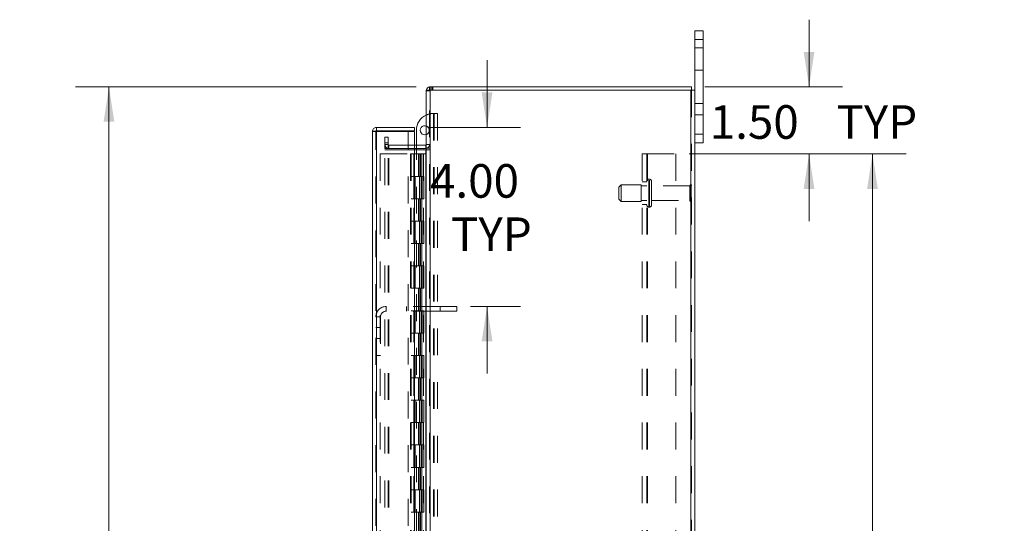
# Model space of a CAD drawing. Units: inches. Extents: x 0 to 23.4, y 0 to 16.5.
# Drawn here: x 10.8 to 14.5, y 8.3 to 10.2 of the extents above; entities that cross this region are included whole.
import ezdxf

# ---------------------------------------------------------------- set-up
doc = ezdxf.new("R2010")
doc.units = ezdxf.units.IN
doc.header["$MEASUREMENT"] = 0
doc.linetypes.add('HIDDEN', pattern=[0.075, 0.05, -0.025])
doc.styles.add('SLDTEXTSTYLE0', font='TXT', dxfattribs={"width": 0.75})
doc.dimstyles.new('SLDDIMSTYLE1', dxfattribs={"dimtxt": 0.125, "dimasz": 0.13, "dimexe": 0, "dimexo": 0.0625, "dimgap": 0.03125, "dimtad": 0, "dimtih": 1, "dimtoh": 1, "dimlfac": 6, "dimrnd": 1e-09, "dimzin": 4, "dimdsep": 46, "dimtxsty": 'SLDTEXTSTYLE0', "dimsah": 1, "dimcen": 0.09, "dimadec": 0, "dimazin": 1, "dimtfac": 1, "dimtofl": 0, "dimtmove": 0, "dimatfit": 3, "dimfxl": 1, "dimfrac": 2, "dimtolj": 1, "dimtzin": 12, "dimarcsym": 0})
doc.dimstyles.new('SLDDIMSTYLE2', dxfattribs={"dimtxt": 0.125, "dimasz": 0.13, "dimexe": 0, "dimexo": 0.0625, "dimgap": 0.03125, "dimtad": 0, "dimtih": 1, "dimtoh": 1, "dimlfac": 6, "dimrnd": 1e-09, "dimzin": 4, "dimdsep": 46, "dimtxsty": 'SLDTEXTSTYLE0', "dimsah": 1, "dimcen": 0.09, "dimadec": 0, "dimazin": 1, "dimtfac": 1, "dimtmove": 0, "dimatfit": 0, "dimfxl": 1, "dimfrac": 2, "dimtolj": 1, "dimtzin": 12, "dimarcsym": 0})

# ---------------------------------------------------------------- blocks, each defined once
blk = doc.blocks.new('_D_7')
at = {"color": 7, "linetype": 'Continuous', "lineweight": 0}
for p, q in [((12.3257, 9.945), (11.0571, 9.945)), ((11.1821, 9.945), (11.1821, 7.9661)), ((10.9743, 7.9661), (11.3899, 7.9661)), ((11.3899, 7.7169), (10.9743, 7.7169)), ((11.1821, 5.945), (11.1821, 7.7169)), ((12.3257, 5.945), (11.0571, 5.945))]:
    blk.add_line(p, q, dxfattribs=at)
for centre, start, end in [((10.9743, 7.8415), 90, 270), ((11.3899, 7.8415), 270, 90)]:
    blk.add_arc(centre, 0.1246, start, end, dxfattribs=at)
for points in [[(11.1821, 9.945), (11.1621, 9.815), (11.2021, 9.815)], [(11.1821, 5.945), (11.2021, 6.075), (11.1621, 6.075)]]:
    blk.add_solid(points, dxfattribs=at)
at = {"color": 7, "linetype": 'Continuous', "lineweight": 0, "insert": (10.9743, 7.9034, -0.0161), "char_height": 0.125, "attachment_point": 1, "style": 'SLDTEXTSTYLE0'}
blk.add_mtext('24.00', dxfattribs=at)
blk = doc.blocks.new('_D_8')
at = {"color": 7, "linetype": 'Continuous', "lineweight": 0}
for p, q in [((13.7883, 9.945), (13.7883, 10.195)), ((13.4008, 9.945), (13.9133, 9.945)), ((13.3418, 9.695), (13.9133, 9.695)), ((13.7883, 9.695), (13.7883, 9.445))]:
    blk.add_line(p, q, dxfattribs=at)
for points in [[(13.7883, 9.945), (13.8083, 10.075), (13.7683, 10.075)], [(13.7883, 9.695), (13.7683, 9.565), (13.8083, 9.565)]]:
    blk.add_solid(points, dxfattribs=at)
at = {"color": 7, "linetype": 'Continuous', "lineweight": 0, "char_height": 0.125, "attachment_point": 1, "style": 'SLDTEXTSTYLE0'}
for s, insert in [('1.50', (13.4187, 9.8767, -0.0161)), ('TYP', (13.8904, 9.8767, -0.0161))]:
    blk.add_mtext(s, dxfattribs=dict(at, insert=insert))
blk = doc.blocks.new('_D_9')
at = {"color": 7, "linetype": 'Continuous', "lineweight": 0}
for p, q in [((13.3418, 9.695), (14.1495, 9.695)), ((14.0245, 9.695), (14.0245, 8.0399)), ((14.0245, 6.195), (14.0245, 7.6431)), ((13.3418, 6.195), (14.1495, 6.195))]:
    blk.add_line(p, q, dxfattribs=at)
for points in [[(14.0245, 9.695), (14.0045, 9.565), (14.0445, 9.565)], [(14.0245, 6.195), (14.0445, 6.325), (14.0045, 6.325)]]:
    blk.add_solid(points, dxfattribs=at)
at = {"color": 7, "linetype": 'Continuous', "lineweight": 0, "char_height": 0.125, "attachment_point": 1, "style": 'SLDTEXTSTYLE0'}
for s, insert in [('21.00', (13.7659, 8.0026, -0.0161)), ('BACK PANEL', (13.5193, 7.8042, -0.0161))]:
    blk.add_mtext(s, dxfattribs=dict(at, insert=insert))
blk = doc.blocks.new('_D_10')
at = {"color": 7, "linetype": 'Continuous', "lineweight": 0}
for p, q in [((12.5896, 9.794), (12.5896, 10.044)), ((12.3694, 9.794), (12.7146, 9.794)), ((12.5275, 9.1274), (12.7146, 9.1274)), ((12.5896, 9.1274), (12.5896, 8.8774))]:
    blk.add_line(p, q, dxfattribs=at)
for points in [[(12.5896, 9.794), (12.6096, 9.924), (12.5696, 9.924)], [(12.5896, 9.1274), (12.5696, 8.9974), (12.6096, 8.9974)]]:
    blk.add_solid(points, dxfattribs=at)
at = {"color": 7, "linetype": 'Continuous', "lineweight": 0, "char_height": 0.125, "attachment_point": 1, "style": 'SLDTEXTSTYLE0'}
for s, insert in [('4.00', (12.3772, 9.6573, -0.0161)), ('TYP', (12.4555, 9.4589, -0.0161))]:
    blk.add_mtext(s, dxfattribs=dict(at, insert=insert))

msp = doc.modelspace()

# ---------------------------------------------------------------- linework, layer by layer
at = {"color": 7, "linetype": 'Continuous', "lineweight": 15}
for p, q in [((13.36324, 10.1217), (13.36324, 10.15336)), ((13.36324, 10.15336), (13.39458, 10.15336)), ((13.39458, 10.1217), (13.36324, 10.1217)), ((13.36324, 9.93258), (13.36324, 10.1217)), ((13.39458, 10.15336), (13.39458, 10.1217)), ((13.39458, 9.76836), (13.39458, 10.1217)), ((12.37569, 9.93258), (12.37569, 9.94503)), ((12.37569, 9.94503), (13.35079, 9.94503)), ((13.35079, 9.93258), (13.35079, 9.94503)), ((12.36324, 9.93258), (12.36324, 5.95748)), ((12.36324, 9.93258), (12.37786, 9.93258)), ((13.34863, 9.93258), (12.37786, 9.93258)), ((12.37786, 9.93258), (12.37786, 5.95748)), ((13.34863, 9.93258), (13.34863, 5.95748)), ((13.34863, 9.93258), (13.36324, 9.93258)), ((13.36324, 9.93258), (13.36324, 5.95748)), ((12.17776, 9.79403), (12.17776, 9.78158)), ((12.17776, 9.79403), (12.31942, 9.79403)), ((12.31942, 9.78158), (12.31942, 9.79403)), ((12.16314, 6.11065), (12.16314, 9.77941)), ((12.17559, 9.77941), (12.16314, 9.77941)), ((12.17776, 9.78158), (12.31942, 9.78158)), ((12.17776, 9.77922), (12.17776, 6.11084)), ((12.31942, 9.77922), (12.17776, 9.77922)), ((12.31942, 9.77922), (12.31942, 6.11084)), ((12.32659, 9.72831), (12.32659, 9.78322)), ((13.36324, 9.76836), (13.39458, 9.76836)), ((13.39458, 9.76836), (13.39458, 9.7367)), ((12.36108, 9.72831), (12.31942, 9.72831)), ((12.36108, 9.71586), (12.31942, 9.71586)), ((12.32659, 9.71065), (12.32659, 9.71586)), ((12.36108, 9.72831), (12.36108, 9.71586)), ((12.36108, 9.71586), (12.36324, 9.71602)), ((13.39458, 9.7367), (13.36324, 9.7367)), ((12.31942, 9.71065), (12.36108, 9.71065)), ((12.36108, 9.71065), (12.36108, 6.1794)), ((12.36324, 9.71065), (12.36108, 9.71065))]:
    msp.add_line(p, q, dxfattribs=at)
at = {"color": 7, "linetype": 'HIDDEN', "lineweight": 0}
for p, q in [((13.36324, 10.1217), (13.39458, 10.1217)), ((13.39458, 10.09086), (13.36324, 10.09086)), ((13.36324, 10.00753), (13.39458, 10.00753)), ((12.37786, 9.94503), (12.37569, 9.94487)), ((12.37786, 9.93258), (12.37786, 9.94503)), ((12.38409, 9.93258), (12.38409, 9.94503)), ((12.3872, 9.93258), (12.3872, 9.94503)), ((12.36341, 9.93258), (12.36324, 9.93041)), ((12.37569, 9.93041), (12.36324, 9.93041)), ((12.37569, 5.95748), (12.37569, 9.93258)), ((12.37786, 9.93258), (12.37786, 5.95748)), ((13.34863, 5.95748), (13.34863, 9.93258)), ((13.35079, 9.93258), (13.35079, 5.95748)), ((13.39458, 9.88253), (13.36324, 9.88253)), ((12.38909, 9.84572), (12.39064, 9.84572)), ((12.39064, 9.84572), (12.39064, 8.06455)), ((12.39064, 9.84572), (12.40459, 9.84572)), ((12.39214, 9.84572), (12.39214, 8.06455)), ((12.40459, 9.84572), (12.40459, 8.06455)), ((13.36324, 9.84086), (13.39458, 9.84086)), ((12.17559, 6.11065), (12.17559, 9.77941)), ((12.17776, 9.77922), (12.17776, 6.11084)), ((12.20903, 9.7367), (12.20903, 9.75753)), ((12.20903, 9.75753), (12.22148, 9.75753)), ((12.22148, 9.75753), (12.22148, 9.7367)), ((12.29564, 6.11084), (12.29564, 9.77922)), ((13.39458, 9.76836), (13.36324, 9.76836)), ((12.20903, 9.71586), (12.20903, 9.7367)), ((12.22148, 9.7367), (12.20903, 9.7367)), ((12.22148, 9.73048), (12.20903, 9.73048)), ((12.22148, 9.71586), (12.20903, 9.71586)), ((12.22148, 9.71586), (12.22148, 9.7367)), ((12.31942, 9.72831), (12.22364, 9.72831)), ((12.22364, 9.72831), (12.22364, 9.71586)), ((12.31942, 9.71586), (12.22364, 9.71586)), ((12.32659, 9.71586), (12.32659, 9.72831)), ((12.36108, 9.72831), (12.36108, 9.71586)), ((12.36324, 9.73048), (12.37569, 9.73048)), ((12.36324, 9.71688), (12.37569, 9.71688)), ((12.19226, 9.69503), (12.19226, 6.19503)), ((12.19226, 9.69503), (12.30459, 9.69503)), ((12.20903, 6.1794), (12.20903, 9.71065)), ((12.20903, 9.71065), (12.22148, 9.71065)), ((12.22148, 6.1794), (12.22148, 9.71065)), ((12.22364, 9.71065), (12.22148, 9.71065)), ((12.22364, 6.1794), (12.22364, 9.71065)), ((12.22364, 9.71065), (12.31942, 9.71065)), ((12.30459, 9.69503), (12.30459, 6.19503)), ((12.31717, 9.69503), (12.30459, 9.69503)), ((12.30676, 9.69503), (12.30676, 6.19503)), ((12.31717, 9.69503), (12.31717, 6.19503)), ((12.33472, 9.69503), (12.31717, 9.69503)), ((12.32659, 8.27289), (12.32659, 9.71065)), ((12.34234, 9.69503), (12.33472, 9.69503)), ((12.33496, 9.69503), (12.33496, 9.6117)), ((12.33738, 9.69503), (12.33738, 9.6117)), ((12.34234, 9.69503), (12.3445, 9.69503)), ((12.34234, 9.69503), (12.34234, 9.6117)), ((12.3445, 9.69503), (12.3527, 9.69503)), ((12.34717, 9.69503), (12.34717, 9.6117)), ((12.3527, 6.19503), (12.3527, 9.69503)), ((12.35283, 9.69503), (12.3527, 9.69503)), ((12.35283, 9.69503), (12.35283, 6.19503)), ((12.35283, 9.69503), (12.36324, 9.69503)), ((12.36108, 6.1794), (12.36108, 9.71065)), ((12.36248, 6.19503), (12.36248, 9.69503)), ((12.36324, 9.71065), (12.37569, 9.71065)), ((13.16679, 9.69503), (13.18629, 9.69503)), ((13.16679, 6.19503), (13.16679, 9.69503)), ((13.18413, 6.19503), (13.18413, 9.69503)), ((13.18629, 9.69503), (13.18629, 6.19503)), ((13.18629, 9.69503), (13.29179, 9.69503)), ((13.29179, 9.69503), (13.29179, 6.19503)), ((12.31717, 9.6117), (12.30676, 9.6117)), ((12.34234, 9.6117), (12.31717, 9.6117)), ((12.31757, 9.6117), (12.31757, 9.52836)), ((12.31757, 9.6117), (12.34355, 9.6117)), ((12.32258, 9.6117), (12.32258, 9.52836)), ((12.33801, 9.52836), (12.33801, 9.6117)), ((12.34355, 9.6117), (12.3445, 9.6117)), ((12.3445, 9.6117), (12.3445, 9.52836)), ((12.35429, 9.6117), (12.3445, 9.6117)), ((12.34842, 9.52836), (12.34842, 9.6117)), ((12.35429, 9.52836), (12.35429, 9.6117)), ((13.08829, 9.58045), (13.07996, 9.57211)), ((13.07996, 9.52628), (13.07996, 9.57211)), ((13.08829, 9.51795), (13.08829, 9.58045)), ((13.16329, 9.58045), (13.08829, 9.58045)), ((13.16329, 9.51795), (13.16329, 9.58045)), ((13.18413, 9.5767), (13.16329, 9.5767)), ((13.18413, 9.59086), (13.16679, 9.59086)), ((13.19396, 9.60128), (13.19246, 9.60128)), ((13.19246, 9.49721), (13.19246, 9.60122)), ((13.19246, 9.49719), (13.19246, 9.6012)), ((13.19396, 9.49721), (13.19396, 9.60122)), ((13.19396, 9.49719), (13.19396, 9.6012)), ((13.20229, 9.50545), (13.20229, 9.59295)), ((13.34479, 9.5767), (13.20229, 9.5767)), ((13.34479, 9.5217), (13.34479, 9.5767)), ((13.34896, 9.51753), (13.34896, 9.58086)), ((12.31717, 9.52836), (12.30676, 9.52836)), ((12.31717, 9.52836), (12.34234, 9.52836)), ((12.34355, 9.52836), (12.31757, 9.52836)), ((12.33496, 9.52836), (12.33496, 9.44503)), ((12.33738, 9.52836), (12.33738, 9.44503)), ((12.34234, 9.52836), (12.34234, 9.44503)), ((12.3445, 9.52836), (12.34355, 9.52836)), ((12.35429, 9.52836), (12.3445, 9.52836)), ((12.34717, 9.52836), (12.34717, 9.44503)), ((13.07996, 9.52628), (13.08829, 9.51795)), ((13.08829, 9.51795), (13.16329, 9.51795)), ((13.16329, 9.5217), (13.18413, 9.5217)), ((13.16679, 9.50753), (13.18413, 9.50753)), ((13.19246, 9.49711), (13.19396, 9.49711)), ((13.20229, 9.5217), (13.34479, 9.5217)), ((12.31717, 9.44503), (12.30676, 9.44503)), ((12.34234, 9.44503), (12.31717, 9.44503)), ((12.31757, 9.44503), (12.31757, 9.3617)), ((12.31757, 9.44503), (12.34355, 9.44503)), ((12.32258, 9.44503), (12.32258, 9.3617)), ((12.33801, 9.3617), (12.33801, 9.44503)), ((12.34355, 9.44503), (12.3445, 9.44503)), ((12.3445, 9.44503), (12.3445, 9.3617)), ((12.35429, 9.44503), (12.3445, 9.44503)), ((12.34842, 9.3617), (12.34842, 9.44503)), ((12.35429, 9.3617), (12.35429, 9.44503)), ((12.31717, 9.3617), (12.30676, 9.3617)), ((12.31717, 9.3617), (12.34234, 9.3617)), ((12.34355, 9.3617), (12.31757, 9.3617)), ((12.33496, 9.3617), (12.33496, 9.27836)), ((12.33738, 9.3617), (12.33738, 9.27836)), ((12.34234, 9.3617), (12.34234, 9.27836)), ((12.3445, 9.3617), (12.34355, 9.3617)), ((12.35429, 9.3617), (12.3445, 9.3617)), ((12.34717, 9.3617), (12.34717, 9.27836)), ((12.31717, 9.27836), (12.30676, 9.27836)), ((12.34234, 9.27836), (12.31717, 9.27836)), ((12.31757, 9.27836), (12.31757, 9.19503)), ((12.31757, 9.27836), (12.34355, 9.27836)), ((12.32258, 9.27836), (12.32258, 9.19503)), ((12.33801, 9.19503), (12.33801, 9.27836)), ((12.34355, 9.27836), (12.3445, 9.27836)), ((12.3445, 9.27836), (12.3445, 9.19503)), ((12.35429, 9.27836), (12.3445, 9.27836)), ((12.34842, 9.19503), (12.34842, 9.27836)), ((12.35429, 9.19503), (12.35429, 9.27836)), ((12.31717, 9.19503), (12.30676, 9.19503)), ((12.31717, 9.19503), (12.34234, 9.19503)), ((12.34355, 9.19503), (12.31757, 9.19503)), ((12.33496, 9.19503), (12.33496, 9.1117)), ((12.33738, 9.19503), (12.33738, 9.1117)), ((12.34234, 9.19503), (12.34234, 9.1117)), ((12.3445, 9.19503), (12.34355, 9.19503)), ((12.35429, 9.19503), (12.3445, 9.19503)), ((12.34717, 9.19503), (12.34717, 9.1117)), ((12.21459, 9.11003), (12.21459, 9.12736)), ((12.41501, 9.12736), (12.21459, 9.12736)), ((12.29001, 9.12736), (12.29001, 9.11003)), ((12.41501, 9.12736), (12.41501, 9.11003)), ((12.47751, 9.12736), (12.41501, 9.12736)), ((12.47751, 9.12736), (12.47751, 9.11003)), ((12.41501, 9.11003), (12.21459, 9.11003)), ((12.31717, 9.1117), (12.30676, 9.1117)), ((12.34234, 9.1117), (12.31717, 9.1117)), ((12.31757, 9.1117), (12.31757, 9.02836)), ((12.31757, 9.1117), (12.34355, 9.1117)), ((12.32258, 9.1117), (12.32258, 9.02836)), ((12.33801, 9.02836), (12.33801, 9.1117)), ((12.34355, 9.1117), (12.3445, 9.1117)), ((12.3445, 9.1117), (12.3445, 9.02836)), ((12.35429, 9.1117), (12.3445, 9.1117)), ((12.34842, 9.02836), (12.34842, 9.1117)), ((12.35429, 9.02836), (12.35429, 9.1117)), ((12.47751, 9.11003), (12.41501, 9.11003)), ((12.19292, 9.08836), (12.17559, 9.08836)), ((12.19292, 9.08836), (12.19292, 8.94511)), ((12.19292, 9.04928), (12.17559, 9.04928)), ((12.31717, 9.02836), (12.30676, 9.02836)), ((12.31717, 9.02836), (12.34234, 9.02836)), ((12.34355, 9.02836), (12.31757, 9.02836)), ((12.33496, 9.02836), (12.33496, 8.94503)), ((12.33738, 9.02836), (12.33738, 8.94503)), ((12.34234, 9.02836), (12.34234, 8.94503)), ((12.3445, 9.02836), (12.34355, 9.02836)), ((12.35429, 9.02836), (12.3445, 9.02836)), ((12.34717, 9.02836), (12.34717, 8.94503)), ((12.17559, 9.00761), (12.19292, 9.00761)), ((12.17559, 8.94511), (12.19292, 8.94511)), ((12.31717, 8.94503), (12.30676, 8.94503)), ((12.34234, 8.94503), (12.31717, 8.94503)), ((12.31757, 8.94503), (12.31757, 8.8617)), ((12.31757, 8.94503), (12.34355, 8.94503)), ((12.32258, 8.94503), (12.32258, 8.8617)), ((12.33801, 8.8617), (12.33801, 8.94503)), ((12.34355, 8.94503), (12.3445, 8.94503)), ((12.3445, 8.94503), (12.3445, 8.8617)), ((12.35429, 8.94503), (12.3445, 8.94503)), ((12.34842, 8.8617), (12.34842, 8.94503)), ((12.35429, 8.8617), (12.35429, 8.94503)), ((12.31717, 8.8617), (12.30676, 8.8617)), ((12.31717, 8.8617), (12.34234, 8.8617)), ((12.34355, 8.8617), (12.31757, 8.8617)), ((12.33496, 8.8617), (12.33496, 8.77836)), ((12.33738, 8.8617), (12.33738, 8.77836)), ((12.34234, 8.8617), (12.34234, 8.77836)), ((12.3445, 8.8617), (12.34355, 8.8617)), ((12.35429, 8.8617), (12.3445, 8.8617)), ((12.34717, 8.8617), (12.34717, 8.77836)), ((12.31717, 8.77836), (12.30676, 8.77836)), ((12.34234, 8.77836), (12.31717, 8.77836)), ((12.31757, 8.77836), (12.31757, 8.69503)), ((12.31757, 8.77836), (12.34355, 8.77836)), ((12.32258, 8.77836), (12.32258, 8.69503)), ((12.33801, 8.69503), (12.33801, 8.77836)), ((12.34355, 8.77836), (12.3445, 8.77836)), ((12.3445, 8.77836), (12.3445, 8.69503)), ((12.35429, 8.77836), (12.3445, 8.77836)), ((12.34842, 8.69503), (12.34842, 8.77836)), ((12.35429, 8.69503), (12.35429, 8.77836)), ((12.31717, 8.69503), (12.30676, 8.69503)), ((12.31717, 8.69503), (12.34234, 8.69503)), ((12.34355, 8.69503), (12.31757, 8.69503)), ((12.33496, 8.69503), (12.33496, 8.6117)), ((12.33738, 8.69503), (12.33738, 8.6117)), ((12.34234, 8.69503), (12.34234, 8.6117)), ((12.3445, 8.69503), (12.34355, 8.69503)), ((12.35429, 8.69503), (12.3445, 8.69503)), ((12.34717, 8.69503), (12.34717, 8.6117)), ((12.31717, 8.6117), (12.30676, 8.6117)), ((12.34234, 8.6117), (12.31717, 8.6117)), ((12.31757, 8.6117), (12.31757, 8.52836)), ((12.31757, 8.6117), (12.34355, 8.6117)), ((12.32258, 8.6117), (12.32258, 8.52836)), ((12.33801, 8.52836), (12.33801, 8.6117)), ((12.34355, 8.6117), (12.3445, 8.6117)), ((12.3445, 8.6117), (12.3445, 8.52836)), ((12.35429, 8.6117), (12.3445, 8.6117)), ((12.34842, 8.52836), (12.34842, 8.6117)), ((12.35429, 8.52836), (12.35429, 8.6117)), ((12.31717, 8.52836), (12.30676, 8.52836)), ((12.31717, 8.52836), (12.34234, 8.52836)), ((12.34355, 8.52836), (12.31757, 8.52836)), ((12.33496, 8.52836), (12.33496, 8.44503)), ((12.33738, 8.52836), (12.33738, 8.44503)), ((12.34234, 8.52836), (12.34234, 8.44503)), ((12.3445, 8.52836), (12.34355, 8.52836)), ((12.35429, 8.52836), (12.3445, 8.52836)), ((12.34717, 8.52836), (12.34717, 8.44503)), ((12.31717, 8.44503), (12.30676, 8.44503)), ((12.34234, 8.44503), (12.31717, 8.44503)), ((12.31757, 8.44503), (12.31757, 8.3617)), ((12.31757, 8.44503), (12.34355, 8.44503)), ((12.32258, 8.44503), (12.32258, 8.3617)), ((12.33801, 8.3617), (12.33801, 8.44503)), ((12.34355, 8.44503), (12.3445, 8.44503)), ((12.3445, 8.44503), (12.3445, 8.3617)), ((12.35429, 8.44503), (12.3445, 8.44503)), ((12.34842, 8.3617), (12.34842, 8.44503)), ((12.35429, 8.3617), (12.35429, 8.44503)), ((12.31717, 8.3617), (12.30676, 8.3617)), ((12.31717, 8.3617), (12.34234, 8.3617)), ((12.34355, 8.3617), (12.31757, 8.3617)), ((12.33496, 8.3617), (12.33496, 8.27836)), ((12.33738, 8.3617), (12.33738, 8.27836)), ((12.34234, 8.3617), (12.34234, 8.27836)), ((12.3445, 8.3617), (12.34355, 8.3617)), ((12.35429, 8.3617), (12.3445, 8.3617)), ((12.34717, 8.3617), (12.34717, 8.27836))]:
    msp.add_line(p, q, dxfattribs=at)
at = {"color": 7, "linetype": 'Continuous', "lineweight": 15}
for centre, radius, start, end in [((12.37786, 9.93041), 0.01462, 98.52452, 171.47548), ((12.38909, 9.78322), 0.0625, 114.42788, 180), ((12.35776, 9.78322), 0.01692, 71.07491, 288.92509), ((12.36108, 9.73048), 0.00217, 270, 0)]:
    msp.add_arc(centre, radius, start, end, dxfattribs=at)
at = {"color": 7, "linetype": 'HIDDEN', "lineweight": 0}
for centre, radius, start, end in [((12.37786, 9.93041), 0.00217, 90, 180), ((12.38909, 9.78322), 0.0625, 90, 114.42788), ((12.35776, 9.78322), 0.01692, 0, 71.07491), ((12.35776, 9.78322), 0.01692, 288.92509, 0), ((12.22364, 9.73048), 0.01462, 180, 270), ((12.22364, 9.73048), 0.00217, 180, 270), ((12.36108, 9.73048), 0.01462, 278.52452, 0), ((13.19246, 9.59295), 0.00833, 90, 180), ((13.19396, 9.59295), 0.00833, 0, 90), ((13.34896, 9.5767), 0.00417, 90, 180), ((13.34663, 9.57741), 0.00417, 0, 55.9442), ((13.19246, 9.50545), 0.00833, 180, 270), ((13.19396, 9.50545), 0.00833, 270, 0), ((13.34896, 9.5217), 0.00417, 180, 270), ((13.34663, 9.52098), 0.00417, 304.0558, 0), ((12.21459, 9.08836), 0.039, 90, 180), ((12.21459, 9.08836), 0.02167, 90, 180)]:
    msp.add_arc(centre, radius, start, end, dxfattribs=at)
at = {"color": 7, "linetype": 'Continuous', "lineweight": 15}
for points in [[(12.17776, 9.79403), (12.17584, 9.79381), (12.17201, 9.79337), (12.16718, 9.78999), (12.1638, 9.78516), (12.16336, 9.78133), (12.16314, 9.77941)], [(12.16314, 9.77941), (12.16336, 9.7794), (12.1638, 9.77937), (12.16718, 9.77932), (12.17201, 9.77927), (12.17584, 9.77924), (12.17776, 9.77922)], [(12.17776, 9.78158), (12.17747, 9.78155), (12.17691, 9.78148), (12.17619, 9.78098), (12.17569, 9.78026), (12.17562, 9.7797), (12.17559, 9.77941)]]:
    msp.add_open_spline(points, degree=3, dxfattribs=at)

# ---------------------------------------------------------------- dimensions: what is measured, and where the dimension line sits
at = {"color": 7, "linetype": 'Continuous', "lineweight": 0}
for base, p1, p2, text, dimstyle, picture, middle in [((13.78828, 9.69503), (13.35079, 9.94503), (13.29179, 9.69503), '<> TYP', 'SLDDIMSTYLE2', '_D_8', (13.78828, 9.81479)), ((12.58959, 9.12736), (12.31942, 9.79403), (12.47751, 9.12736), '<>\\PTYP', 'SLDDIMSTYLE2', '_D_10', (12.58959, 9.49617)), ((14.0245, 6.19503), (13.29179, 9.69503), (13.29179, 6.19503), '<>\\PBACK PANEL', 'SLDDIMSTYLE1', '_D_9', (14.0245, 7.8415))]:
    dim = msp.add_linear_dim(base=base, p1=p1, p2=p2, angle=90, text=text, dimstyle=dimstyle, dxfattribs=at)
    dim.commit()
    dim.dimension.update_dxf_attribs({"geometry": picture, "text_midpoint": middle, "dimtype": 160})
dim = msp.add_linear_dim(base=(11.18214, 5.94503), p1=(12.37569, 9.94503), p2=(12.37569, 5.94503), angle=90, dimstyle='SLDDIMSTYLE1', dxfattribs=at)
dim.commit()
dim.dimension.update_dxf_attribs({"geometry": '_D_7', "text_midpoint": (11.18214, 7.8415), "dimtype": 160})

doc.saveas('drawing.dxf')
